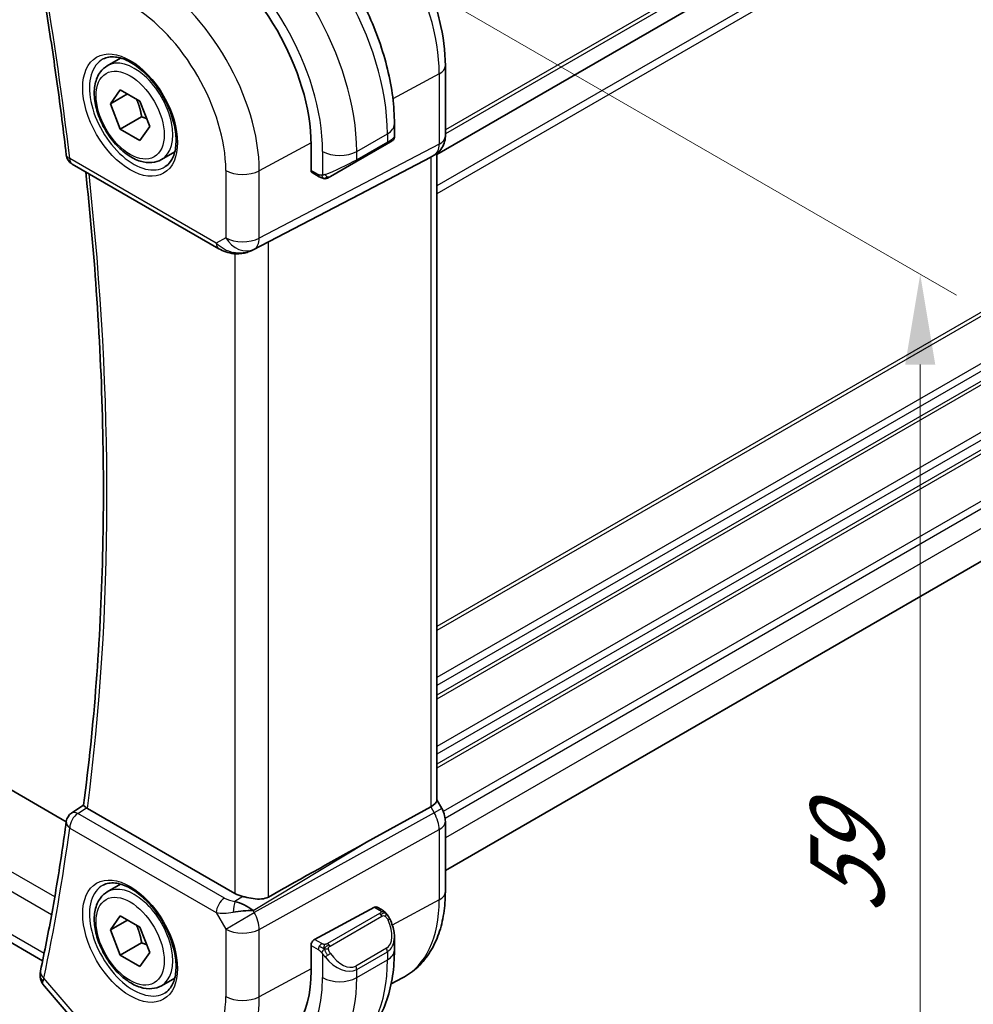
# Model space of a CAD drawing. Units: millimetres. Extents: x 0 to 2386, y 0 to 422.
# Drawn here: x 145 to 185, y 182 to 223 of the extents above; entities that cross this region are included whole.
import ezdxf

# ---------------------------------------------------------------- set-up
doc = ezdxf.new("R2010")
doc.units = ezdxf.units.MM
doc.header["$LTSCALE"] = 1.5
doc.layers.get('Defpoints').update_dxf_attribs({"lineweight": 25})
for name, color, linetype, lineweight in [('Dimension (ISO)', 7, 'Continuous', 18), ('Visible (ISO)', 7, 'Continuous', 35), ('Visible Narrow (ISO)', 7, 'Continuous', 25)]:
    doc.layers.add(name, color=color, linetype=linetype, lineweight=lineweight)
doc.styles.add('Note Text (TK)', font='MS PGothic.ttf')
doc.dimstyles.new('Default - Method 1b (TK)', dxfattribs={"dimscale": 1.5, "dimtxt": 2.5, "dimasz": 2.5, "dimexe": 1, "dimexo": 1.5, "dimgap": 1, "dimtad": 1, "dimtoh": 1, "dimrnd": 1e-08, "dimdsep": 46, "dimtxsty": 'Note Text (TK)', "dimcen": 0.09, "dimdle": 5, "dimclrd": 100, "dimclre": 100, "dimclrt": 7, "dimadec": 1, "dimazin": 1, "dimtfac": 1, "dimtmove": 0, "dimatfit": 3, "dimfxl": 1, "dimtolj": 1, "dimlwd": -1, "dimlwe": -1, "dimarcsym": 0})

# ---------------------------------------------------------------- blocks, each defined once
blk = doc.blocks.new('*D4')
at = {"layer": 'Defpoints', "color": 0}
for p in [(154.108, 228.531), (154.256, 180.272), (182.383, 164.033)]:
    blk.add_point(p, dxfattribs=at)
at = {"layer": 'Dimension (ISO)', "color": 100}
for p, q in [((156.358, 227.232), (183.883, 211.34)), ((182.383, 208.456), (182.383, 167.783)), ((156.506, 178.973), (183.883, 163.167))]:
    blk.add_line(p, q, dxfattribs=at)
for points in [[(181.758, 208.456), (183.008, 208.456), (182.383, 212.206)], [(181.758, 167.783), (183.008, 167.783), (182.383, 164.033)]]:
    blk.add_solid(points, dxfattribs=at)
at = {"layer": 'Dimension (ISO)', "color": 7, "insert": (179.353, 185.617), "char_height": 3.75, "attachment_point": 4, "rotation": 90, "style": 'Note Text (TK)'}
blk.add_mtext('\\A1;{\\Q30.000;\\W0.816;\\H0.816x;59}', dxfattribs=at)
blk = doc.blocks.new('*D5')
at = {"layer": 'Defpoints', "color": 0}
for p in [(110.203, 211.177), (158.994, 183.178), (110.203, 180.939)]:
    blk.add_point(p, dxfattribs=at)
at = {"layer": 'Dimension (ISO)', "color": 100}
for p, q in [((110.203, 208.578), (110.203, 179.207)), ((158.994, 180.58), (158.994, 151.038)), ((155.746, 154.645), (113.451, 179.064))]:
    blk.add_line(p, q, dxfattribs=at)
for points in [[(113.763, 179.605), (113.138, 178.523), (110.203, 180.939)], [(156.058, 155.186), (155.433, 154.104), (158.994, 152.77)]]:
    blk.add_solid(points, dxfattribs=at)
at = {"layer": 'Dimension (ISO)', "color": 7, "insert": (134.627, 170.337), "char_height": 3.75, "attachment_point": 4, "rotation": 330, "style": 'Note Text (TK)'}
blk.add_mtext('\\A1;{\\Q-30.000;\\W0.816;\\H0.816x;69}', dxfattribs=at)

msp = doc.modelspace()

# ---------------------------------------------------------------- linework, layer by layer
at = {"layer": 'Visible (ISO)'}
for p, q in [((206.1066, 242.4598), (162.319, 217.179)), ((148.6408, 220.8614), (149.1921, 221.1797)), ((162.6726, 217.9454), (162.6726, 220.8636)), ((148.7725, 219.2822), (149.1808, 219.863)), ((149.4796, 219.6904), (148.7725, 219.2822)), ((149.1808, 219.863), (149.9973, 219.3916)), ((149.1808, 218.23), (148.7725, 219.2822)), ((149.9973, 219.3916), (150.4055, 218.3394)), ((150.0646, 218.7403), (149.1808, 218.23)), ((150.4055, 218.3394), (149.9973, 217.7586)), ((160.5592, 218.4433), (160.5592, 217.9114)), ((149.9973, 217.7586), (149.1808, 218.23)), ((157.0985, 216.5164), (157.0985, 217.5779)), ((158.9521, 216.8681), (160.2249, 217.6029)), ((160.4003, 217.7042), (160.2249, 217.6029)), ((160.4592, 217.7382), (160.4201, 217.7157)), ((150.8908, 216.9643), (151.4421, 217.2826)), ((159.4002, 215.674), (162.0646, 217.0655)), ((162.2312, 217.1611), (162.0847, 217.0765)), ((162.319, 217.2196), (162.319, 190.3603)), ((147.1852, 216.778), (153.2701, 213.2649)), ((158.9521, 216.8681), (157.9009, 216.2612)), ((157.4409, 216.2511), (157.1414, 216.424)), ((154.6685, 213.2078), (158.7618, 215.3409)), ((206.0506, 212.4973), (162.6726, 187.4529)), ((146.9383, 189.4776), (120.3264, 204.842)), ((145.9583, 183.7038), (117.928, 199.8871)), ((147.1666, 189.8428), (147.6554, 190.163)), ((159.4002, 188.6241), (162.0646, 190.1015)), ((162.319, 190.3833), (162.524, 190.0283)), ((153.9378, 186.4978), (147.8158, 190.0324)), ((162.524, 190.0283), (162.524, 190.0283)), ((162.6726, 186.5708), (162.6726, 189.489)), ((148.6408, 186.5685), (149.1921, 186.8869)), ((148.7725, 184.9893), (149.1808, 185.5701)), ((149.1808, 185.5701), (149.9973, 185.0987)), ((154.575, 185.8759), (154.575, 185.8761)), ((157.2448, 184.5885), (159.733, 185.9281)), ((159.8365, 185.936), (160.045, 185.8156)), ((149.4796, 185.3976), (148.7725, 184.9893)), ((149.1808, 183.9371), (148.7725, 184.9893)), ((149.9973, 185.0987), (150.4055, 184.0465)), ((150.0646, 184.4474), (149.1808, 183.9371)), ((157.0985, 183.285), (157.0985, 184.3465)), ((160.5592, 184.6657), (160.5592, 184.1505)), ((149.9973, 183.4657), (149.1808, 183.9371)), ((150.4055, 184.0465), (149.9973, 183.4657)), ((150.8908, 182.6714), (151.4421, 182.9897)), ((160.4249, 182.7527), (160.8873, 182.9939)), ((146.0327, 182.6454), (147.65, 180.778))]:
    msp.add_line(p, q, dxfattribs=at)
for centre, start, end in [((147.4352, 217.211), 186.64502, 240), ((147.4352, 189.4212), 123.2155, 172.3336)]:
    msp.add_arc(centre, 0.5, start, end, dxfattribs=at)
for centre, major_axis, ratio, start_param, end_param in [((152.276, 220.3621), (-3.41, 5.9063), 0.5773503, 3.9269908, 5.4977871), ((159.5592, 217.4495), (-0.999, -0.4665), 0.0949824, 3.0916866, 3.0972675), ((161.8726, 217.9454), (0.8, 0), 0.5773503, 6.2761801, 6.2831853), ((161.519, 217.6737), (0.7391, -0.4267), 0.7174389, 5.8555796, 5.8904862), ((157.2448, 216.5952), (-0.1054, -0.17), 0.5971344, 5.5165024, 6.3019005), ((134.1015, 203.6172), (35.7764, 17.8747), 0.0182752, 5.463727, 5.4886568), ((154.2151, 214.0991), (-0.9783, -0.5054), 0.9079628, 0.8024304, 1.5873239), ((154.2151, 214.0991), (0.1519, -0.9901), 0.9836509, 0.3275186, 0.3481634), ((161.519, 190.1689), (0.7971, 0.2136), 0.3178372, 5.3779213, 6.1982261), ((147.4352, 189.4212), (-0.2739, 0.4183), 0.5740389, 6.2804142, 6.2831142), ((148.1698, 190.2491), (0.5023, 0.0104), 0.5945581, 3.8106368, 3.9179886), ((161.8726, 189.489), (0.8, 0), 0.5773503, 6.2762521, 6.2831853), ((134.1015, 173.4398), (35.7761, 20.6638), 0.0171245, 0.7755074, 0.9258065), ((154.645, 186.9346), (-0.9998, -0.0313), 0.5971344, 0.7666829, 1.1714286), ((154.2151, 185.5208), (-0.9536, 0.5611), 0.4448525, 4.4655542, 5.2504478), ((154.2151, 185.5208), (1.0802, 0.119), 0.2288863, 1.0904252, 1.8753187), ((159.733, 185.7648), (0.1054, 0.17), 0.5971344, 0.0187152, 0.8041134), ((157.2448, 184.4252), (-0.1054, -0.17), 0.5971344, 3.945706, 5.5165024), ((159.5592, 185.1443), (0.7542, -1.0308), 0.6370667, 0.7163953, 0.7190011), ((146.3601, 183.1826), (-0.4891, 0.1038), 0.6871734, 0, 0.0035855), ((152.276, 186.0693), (3.41, -5.9063), 0.5773503, 6.0816592, 7.0685835)]:
    msp.add_ellipse(centre, major_axis=major_axis, ratio=ratio, start_param=start_param, end_param=end_param, dxfattribs=at)
for points, knots in [([(162.6726, 220.8636), (162.6726, 221.4639), (162.5909, 222.0944), (162.2821, 223.3702), (162.0547, 224.0153), (161.4763, 225.2686), (161.1253, 225.8765), (160.3291, 227.0041), (159.8841, 227.5236), (158.9337, 228.429), (158.4284, 228.8149), (157.9086, 229.115)], [6.2831853, 6.2831853, 6.2831853, 6.2831853, 6.5973446, 6.5973446, 6.9115038, 6.9115038, 7.2256631, 7.2256631, 7.5398224, 7.5398224, 7.8539816, 7.8539816, 7.8539816, 7.8539816]), ([(154.7559, 228.495), (155.3898, 228.129), (156.0055, 227.6586), (157.1634, 226.5557), (157.7053, 225.923), (158.6748, 224.5499), (159.1021, 223.8097), (159.8065, 222.2835), (160.0835, 221.4979), (160.4597, 219.9437), (160.5592, 219.1753), (160.5592, 218.4433)], [4.712389, 4.712389, 4.712389, 4.712389, 5.0265482, 5.0265482, 5.3407075, 5.3407075, 5.6548668, 5.6548668, 5.969026, 5.969026, 6.2831853, 6.2831853, 6.2831853, 6.2831853]), ([(145.8672, 224.607), (145.9527, 224.1051), (146.0354, 223.604), (146.1953, 222.6038), (146.2724, 222.1047), (146.4209, 221.1086), (146.4923, 220.6115), (146.6296, 219.6196), (146.6953, 219.1247), (146.8212, 218.1372), (146.8813, 217.6446), (146.9386, 217.1532)], [6.068322142, 6.068322142, 6.068322142, 6.068322142, 6.082647592, 6.082647592, 6.096973041, 6.096973041, 6.11129849, 6.11129849, 6.125623939, 6.125623939, 6.139949389, 6.139949389, 6.139949389, 6.139949389]), ([(148.4675, 221.1421), (148.6091, 221.216), (148.7794, 221.2461), (149.1443, 221.2038), (149.3296, 221.146), (149.7054, 220.9552), (149.8951, 220.8257), (150.2645, 220.5051), (150.4441, 220.3137), (150.7737, 219.8874), (150.9234, 219.6522), (151.1764, 219.1631), (151.2794, 218.9092), (151.4281, 218.4109), (151.4739, 218.1665), (151.5058, 217.7144), (151.4923, 217.5067), (151.4129, 217.1471), (151.3469, 216.9963), (151.2002, 216.7934), (151.1283, 216.7253), (151.0472, 216.6738)], [3.951686, 3.951686, 3.951686, 3.951686, 4.3320719, 4.3320719, 4.6520599, 4.6520599, 4.9590237, 4.9590237, 5.2674622, 5.2674622, 5.5779245, 5.5779245, 5.8888193, 5.8888193, 6.1983829, 6.1983829, 6.5056111, 6.5056111, 6.8153699, 6.8153699, 7.0438883, 7.0438883, 7.0438883, 7.0438883]), ([(150.8908, 216.9643), (150.7693, 216.8941), (150.6319, 216.8529), (150.3352, 216.8279), (150.1754, 216.8487), (149.8375, 216.9519), (149.6591, 217.0421), (149.31, 217.2827), (149.1395, 217.4354), (148.8273, 217.7835), (148.6854, 217.9786), (148.4423, 218.3923), (148.341, 218.6107), (148.1882, 219.0518), (148.1368, 219.2744), (148.0918, 219.7054), (148.0985, 219.9137), (148.177, 220.2908), (148.2476, 220.4613), (148.4312, 220.7081), (148.5288, 220.7968), (148.6408, 220.8614)], [2.3561945, 2.3561945, 2.3561945, 2.3561945, 2.6212253, 2.6212253, 2.9101907, 2.9101907, 3.2382365, 3.2382365, 3.5772994, 3.5772994, 3.913763, 3.913763, 4.248615, 4.248615, 4.5848434, 4.5848434, 4.9238487, 4.9238487, 5.2535418, 5.2535418, 5.4977871, 5.4977871, 5.4977871, 5.4977871]), ([(160.5588, 217.9077), (160.5584, 217.8873), (160.5549, 217.8667), (160.5417, 217.8273), (160.5315, 217.8082), (160.5064, 217.7748), (160.4913, 217.7601), (160.472, 217.7463), (160.4695, 217.7446), (160.4657, 217.7422), (160.4644, 217.7413), (160.4625, 217.7401), (160.4618, 217.7398), (160.4608, 217.7392), (160.4605, 217.739), (160.46, 217.7387), (160.4598, 217.7386), (160.4596, 217.7384), (160.4595, 217.7384), (160.4593, 217.7383), (160.4593, 217.7382), (160.4592, 217.7382)], [0.000288122, 0.000288122, 0.000288122, 0.000288122, 0.006407737, 0.006407737, 0.012744814, 0.012744814, 0.018937053, 0.018937053, 0.019846183, 0.019846183, 0.020301778, 0.020301778, 0.020530025, 0.020530025, 0.020644938, 0.020644938, 0.020703679, 0.020703679, 0.020734276, 0.020734276, 0.020766283, 0.020766283, 0.020766283, 0.020766283]), ([(162.672, 217.9274), (162.6704, 217.8322), (162.6544, 217.7367), (162.5934, 217.5552), (162.5471, 217.467), (162.4304, 217.3128), (162.3588, 217.2445), (162.2631, 217.1803), (162.247, 217.1702), (162.2305, 217.1607)], [0.001488714, 0.001488714, 0.001488714, 0.001488714, 0.030263523, 0.030263523, 0.059632112, 0.059632112, 0.088646741, 0.088646741, 0.094368019, 0.094368019, 0.094368019, 0.094368019]), ([(160.4201, 217.7156), (160.42, 217.7156), (160.4199, 217.7155), (160.4197, 217.7154), (160.4195, 217.7153), (160.418, 217.7144), (160.4166, 217.7136), (160.4131, 217.7116), (160.4111, 217.7104), (160.4033, 217.7059), (160.3971, 217.7024), (160.378, 217.6913), (160.3638, 217.6831), (160.3341, 217.666), (160.3191, 217.6573), (160.2976, 217.6449), (160.292, 217.6417), (160.2845, 217.6374), (160.2826, 217.6363), (160.2711, 217.6296), (160.2612, 217.6239), (160.247, 217.6157), (160.2431, 217.6135), (160.2362, 217.6095), (160.2332, 217.6077), (160.2291, 217.6054), (160.228, 217.6047), (160.2264, 217.6038), (160.226, 217.6036), (160.2254, 217.6032), (160.2253, 217.6032), (160.2251, 217.603), (160.225, 217.603), (160.2249, 217.603)], [0, 0, 0, 0, 0.00011475, 0.00011475, 0.000252449, 0.000252449, 0.001721314, 0.001721314, 0.003679883, 0.003679883, 0.008905949, 0.008905949, 0.018631946, 0.018631946, 0.026913574, 0.026913574, 0.029668341, 0.029668341, 0.030586369, 0.030586369, 0.035180094, 0.035180094, 0.036901546, 0.036901546, 0.038192568, 0.038192568, 0.038676674, 0.038676674, 0.038858212, 0.038858212, 0.038915587, 0.038915587, 0.038944274, 0.038944274, 0.038944274, 0.038944274]), ([(147.6553, 190.1619), (147.8747, 191.8269), (148.0506, 193.5246), (148.3148, 196.9799), (148.4031, 198.7375), (148.4917, 202.3072), (148.4921, 204.1192), (148.4047, 207.7919), (148.317, 209.6525), (148.0719, 213.159), (147.9256, 214.7994), (147.7467, 216.4538)], [6.14273308, 6.14273308, 6.14273308, 6.14273308, 6.19882902, 6.19882902, 6.25492496, 6.25492496, 6.3110209, 6.3110209, 6.36711684, 6.36711684, 6.41553781, 6.41553781, 6.41553781, 6.41553781]), ([(157.6449, 216.1744), (157.6229, 216.1769), (157.6017, 216.1819), (157.5557, 216.1964), (157.5315, 216.2064), (157.4853, 216.2274), (157.4626, 216.2385), (157.4409, 216.2511)], [0, 0, 0, 0, 0.006891672, 0.006891672, 0.015894404, 0.015894404, 0.024201697, 0.024201697, 0.024201697, 0.024201697]), ([(157.8251, 216.2174), (157.8265, 216.2182), (157.8289, 216.2196), (157.8324, 216.2216), (157.8358, 216.2236), (157.8401, 216.2261), (157.8455, 216.2292), (157.8505, 216.2321), (157.8562, 216.2353), (157.8622, 216.2388), (157.8683, 216.2424), (157.8748, 216.2461), (157.8814, 216.2499), (157.8879, 216.2537), (157.8946, 216.2575), (157.9009, 216.2612)], [0.5, 0.5, 0.5, 0.5, 0.60524772, 0.60524772, 0.60524772, 0.707891, 0.707891, 0.707891, 0.80414857, 0.80414857, 0.80414857, 0.90207429, 0.90207429, 0.90207429, 1, 1, 1, 1]), ([(157.8239, 216.2167), (157.8189, 216.2138), (157.8138, 216.2111), (157.793, 216.2005), (157.7764, 216.1936), (157.7462, 216.1832), (157.7323, 216.1793), (157.7108, 216.1751), (157.7029, 216.174), (157.6867, 216.1727), (157.6784, 216.1725), (157.6706, 216.1726)], [0, 0, 0, 0, 0.001795747, 0.001795747, 0.007148358, 0.007148358, 0.011407354, 0.011407354, 0.013805933, 0.013805933, 0.016256801, 0.016256801, 0.016256801, 0.016256801]), ([(153.8897, 213.058), (153.7761, 213.0725), (153.6646, 213.0993), (153.4573, 213.1696), (153.3595, 213.2134), (153.27, 213.2651)], [0, 0, 0, 0, 0.034535474, 0.034535474, 0.068710724, 0.068710724, 0.068710724, 0.068710724]), ([(154.6722, 213.2097), (154.654, 213.2002), (154.6357, 213.191), (154.5614, 213.1559), (154.5039, 213.133), (154.2978, 213.0664), (154.1392, 213.0434), (153.9525, 213.0525), (153.9209, 213.0553), (153.8895, 213.0594)], [0, 0, 0, 0, 0.006197925, 0.006197925, 0.024825896, 0.024825896, 0.071562814, 0.071562814, 0.081096086, 0.081096086, 0.081096086, 0.081096086]), ([(147.7796, 190.0557), (147.7586, 190.0708), (147.7403, 190.0843), (147.7088, 190.1083), (147.6959, 190.1187), (147.6678, 190.1428), (147.6546, 190.1566), (147.6553, 190.1619)], [0, 0, 0, 0, 0.010040659, 0.010040659, 0.020256721, 0.020256721, 0.038296115, 0.038296115, 0.038296115, 0.038296115]), ([(162.5228, 190.0276), (162.5776, 189.9326), (162.6188, 189.8283), (162.6621, 189.6448), (162.6721, 189.5651), (162.6721, 189.4858)], [0, 0, 0, 0, 0.032908853, 0.032908853, 0.056884715, 0.056884715, 0.056884715, 0.056884715]), ([(146.9397, 189.4879), (146.8825, 189.0634), (146.8225, 188.641), (146.6969, 187.8007), (146.6313, 187.3827), (146.4944, 186.5512), (146.4232, 186.1376), (146.275, 185.3151), (146.1981, 184.9061), (146.0387, 184.0928), (145.9562, 183.6884), (145.871, 183.2864)], [0.143235918, 0.143235918, 0.143235918, 0.143235918, 0.157561368, 0.157561368, 0.171886817, 0.171886817, 0.186212266, 0.186212266, 0.200537715, 0.200537715, 0.214863165, 0.214863165, 0.214863165, 0.214863165]), ([(148.4675, 186.8493), (148.6091, 186.9232), (148.7794, 186.9532), (149.1443, 186.911), (149.3296, 186.8531), (149.7054, 186.6624), (149.8951, 186.5329), (150.2645, 186.2122), (150.4441, 186.0209), (150.7737, 185.5945), (150.9234, 185.3594), (151.1764, 184.8703), (151.2794, 184.6164), (151.4281, 184.118), (151.4739, 183.8736), (151.5058, 183.4216), (151.4923, 183.2138), (151.4129, 182.8542), (151.3469, 182.7034), (151.2002, 182.5005), (151.1283, 182.4325), (151.0472, 182.381)], [3.951686, 3.951686, 3.951686, 3.951686, 4.3320719, 4.3320719, 4.6520599, 4.6520599, 4.9590237, 4.9590237, 5.2674622, 5.2674622, 5.5779245, 5.5779245, 5.8888193, 5.8888193, 6.1983829, 6.1983829, 6.5056111, 6.5056111, 6.8153699, 6.8153699, 7.0438883, 7.0438883, 7.0438883, 7.0438883]), ([(150.8908, 182.6714), (150.7693, 182.6013), (150.6319, 182.56), (150.3352, 182.535), (150.1754, 182.5558), (149.8375, 182.659), (149.6591, 182.7492), (149.31, 182.9899), (149.1395, 183.1425), (148.8273, 183.4906), (148.6854, 183.6858), (148.4423, 184.0995), (148.341, 184.3178), (148.1882, 184.7589), (148.1368, 184.9816), (148.0918, 185.4125), (148.0985, 185.6208), (148.177, 185.9979), (148.2476, 186.1685), (148.4312, 186.4153), (148.5288, 186.5039), (148.6408, 186.5685)], [2.3561945, 2.3561945, 2.3561945, 2.3561945, 2.6212253, 2.6212253, 2.9101907, 2.9101907, 3.2382365, 3.2382365, 3.5772994, 3.5772994, 3.913763, 3.913763, 4.248615, 4.248615, 4.5848434, 4.5848434, 4.9238487, 4.9238487, 5.2535418, 5.2535418, 5.4977871, 5.4977871, 5.4977871, 5.4977871]), ([(160.8873, 182.9939), (161.1243, 183.1175), (161.3434, 183.2746), (161.7327, 183.6435), (161.9028, 183.855), (162.1903, 184.3174), (162.3079, 184.5682), (162.4934, 185.0987), (162.5613, 185.3784), (162.6509, 185.9596), (162.6726, 186.2612), (162.6726, 186.5708)], [5.47309192, 5.47309192, 5.47309192, 5.47309192, 5.63511059, 5.63511059, 5.79712927, 5.79712927, 5.95914795, 5.95914795, 6.12116663, 6.12116663, 6.28318531, 6.28318531, 6.28318531, 6.28318531]), ([(155.327, 186.3523), (155.2461, 186.3073), (155.1484, 186.28), (154.9318, 186.2618), (154.8117, 186.2718), (154.5864, 186.3049), (154.4522, 186.3332), (154.3201, 186.3621), (154.2968, 186.3673), (154.2734, 186.3724)], [-0.52708201, -0.52708201, -0.52708201, -0.52708201, -0.49414897, -0.49414897, -0.45917691, -0.45917691, -0.42488566, -0.42488566, -0.41759708, -0.41759708, -0.41759708, -0.41759708]), ([(160.045, 185.8156), (160.086, 185.7919), (160.1212, 185.7666), (160.1811, 185.7156), (160.2042, 185.6922), (160.2261, 185.6666)], [0, 0, 0, 0, 0.015644224, 0.015644224, 0.025822442, 0.025822442, 0.025822442, 0.025822442]), ([(160.2261, 185.6666), (160.2328, 185.6587), (160.2396, 185.6505), (160.2554, 185.6304), (160.2642, 185.6183), (160.2981, 185.569), (160.3209, 185.5301), (160.3538, 185.4687), (160.3647, 185.4466), (160.3754, 185.4243)], [0, 0, 0, 0, 0.003167833, 0.003167833, 0.007657944, 0.007657944, 0.021147109, 0.021147109, 0.028544801, 0.028544801, 0.028544801, 0.028544801]), ([(160.3755, 185.4242), (160.4576, 185.2526), (160.5175, 185.0677), (160.554, 184.8176), (160.5594, 184.7509), (160.5594, 184.6851)], [0, 0, 0, 0, 0.057141126, 0.057141126, 0.077735653, 0.077735653, 0.077735653, 0.077735653]), ([(160.5592, 184.1505), (160.5592, 183.7845), (160.5344, 183.4275), (160.4317, 182.7382), (160.3538, 182.4058), (160.1413, 181.7733), (160.0065, 181.473), (159.6768, 180.9162), (159.4817, 180.6596), (159.0337, 180.2063), (158.7808, 180.0098), (158.5059, 179.8511)], [4.71238898, 4.71238898, 4.71238898, 4.71238898, 4.86946861, 4.86946861, 5.02654825, 5.02654825, 5.18362788, 5.18362788, 5.34070752, 5.34070752, 5.49778715, 5.49778715, 5.49778715, 5.49778715]), ([(146.0172, 182.665), (145.9593, 182.7357), (145.9111, 182.8188), (145.8613, 182.975), (145.8506, 183.0464), (145.8514, 183.116)], [0.002752187, 0.002752187, 0.002752187, 0.002752187, 0.032191722, 0.032191722, 0.054279512, 0.054279512, 0.054279512, 0.054279512])]:
    msp.add_open_spline(points, degree=3, knots=knots, dxfattribs=at)
for points, weights in [([(149.8455, 219.4792), (150.0031, 219.1643), (150.0646, 218.7403)], [1.06693608051, 1.10573231101, 1]), ([(150.0646, 218.7403), (150.1817, 218.703), (150.2796, 218.6638)], [1, 1.0307196426, 1.04923898582]), ([(149.8455, 185.1863), (150.0031, 184.8715), (150.0646, 184.4474)], [1.06693608051, 1.10573231101, 1]), ([(150.0646, 184.4474), (150.1817, 184.4101), (150.2796, 184.371)], [1, 1.0307196426, 1.04923898582])]:
    msp.add_rational_spline(points, weights, degree=2, dxfattribs=at)
for points in [[(157.6449, 216.1744), (157.6449, 216.1744), (157.6449, 216.1744), (157.6449, 216.1744)], [(157.6699, 216.1726), (157.6619, 216.1728), (157.6534, 216.1734), (157.6449, 216.1744)], [(157.6699, 216.1726), (157.6701, 216.1726), (157.6704, 216.1726), (157.6706, 216.1726)], [(153.306, 186.1092), (153.306, 186.1092), (153.3061, 186.1091), (153.3061, 186.1091)], [(153.3835, 185.6814), (153.3835, 185.6813), (153.3835, 185.6813), (153.3835, 185.6812)], [(145.8514, 183.116), (145.852, 183.1693), (145.8582, 183.2222), (145.8688, 183.2747)]]:
    msp.add_open_spline(points, degree=3, dxfattribs=at)
at = {"layer": 'Visible Narrow (ISO)'}
for p, q in [((206.1066, 243.2764), (162.6726, 218.1997)), ((206.1066, 243.1131), (162.6726, 218.0364)), ((206.1066, 242.4599), (162.319, 217.1791)), ((206.1066, 241.1536), (162.319, 215.8728)), ((206.1066, 240.8271), (162.319, 215.5463)), ((206.1067, 222.8639), (162.319, 197.5831)), ((206.1067, 222.7006), (162.319, 197.4198)), ((206.1067, 220.741), (162.319, 195.4602)), ((162.4182, 220.5258), (160.4951, 219.4905)), ((206.1067, 220.4144), (162.319, 195.1336)), ((162.4182, 220.5258), (162.4182, 217.6076)), ((206.1067, 220.0061), (162.319, 194.7253)), ((206.1067, 219.8428), (162.319, 194.562)), ((158.9935, 217.3003), (160.2663, 218.0351)), ((160.2663, 218.0351), (160.2663, 217.6945)), ((206.1067, 217.8833), (162.319, 192.6024)), ((157.0979, 217.6615), (154.9487, 216.5044)), ((162.4182, 217.6076), (154.9487, 213.7067)), ((160.2663, 217.6945), (158.9935, 216.9596)), ((206.1067, 217.5567), (162.319, 192.2758)), ((154.7417, 213.2492), (162.2112, 217.1501)), ((157.5793, 217.3003), (157.5793, 216.3156)), ((158.9935, 216.9596), (158.9935, 217.3003)), ((162.2112, 217.1501), (162.0646, 217.0655)), ((162.0646, 217.0655), (162.0646, 190.1015)), ((206.1067, 217.1484), (162.319, 191.8676)), ((153.1666, 213.4938), (147.0816, 217.0069)), ((206.1067, 216.9851), (162.319, 191.7043)), ((153.5596, 216.5184), (153.5596, 213.7207)), ((154.9487, 213.7067), (154.9487, 216.5044)), ((157.3994, 216.3427), (157.0985, 216.5164)), ((159.4002, 215.674), (154.6901, 213.2194)), ((206.1067, 215.0255), (162.5863, 189.899)), ((206.1067, 214.6989), (162.6633, 189.6169)), ((206.1067, 213.8824), (162.6726, 188.8057)), ((153.5596, 213.7207), (153.1666, 213.4938)), ((155.327, 186.3523), (155.327, 213.5509)), ((153.9378, 213.0542), (153.9378, 186.4978)), ((154.6901, 213.2194), (154.7417, 213.2492)), ((146.4605, 186.3587), (117.4037, 203.1346)), ((117.1191, 202.4969), (146.3318, 185.631)), ((146.0202, 184.0063), (117.5439, 200.4471)), ((162.0646, 190.1015), (162.2112, 189.8477)), ((147.4229, 189.822), (147.7796, 190.0557)), ((153.5078, 186.3089), (147.4229, 189.822)), ((162.2112, 189.8477), (154.7417, 185.7057)), ((162.524, 190.0283), (162.2112, 189.8477)), ((147.0816, 189.217), (153.1666, 185.7039)), ((154.9487, 185.0092), (162.4182, 189.1512)), ((162.4182, 189.1512), (162.4182, 186.233)), ((154.6901, 185.795), (159.4002, 188.6241)), ((154.2734, 186.3724), (153.9408, 186.1726)), ((162.4182, 186.233), (160.472, 185.1852)), ((153.1666, 185.7039), (153.5596, 185.0232)), ((153.5596, 185.0232), (154.7417, 185.7057)), ((154.5213, 185.9106), (154.5213, 185.9103)), ((154.7417, 185.7057), (154.6901, 185.795)), ((159.9431, 185.6645), (157.7854, 184.4187)), ((159.733, 185.9281), (159.945, 185.8057)), ((157.8854, 184.3132), (160.0431, 185.559)), ((153.5596, 185.0232), (153.5596, 182.2255)), ((154.9487, 182.2115), (154.9487, 185.0092)), ((157.0985, 184.3465), (157.3994, 184.1727)), ((157.5409, 184.4176), (157.2448, 184.5885)), ((157.5793, 183.992), (157.5793, 183.0074)), ((160.2249, 184.2222), (158.9521, 183.4874)), ((158.9935, 183.348), (160.2663, 184.0829)), ((160.2663, 184.0829), (160.2663, 183.7422)), ((158.9935, 183.0074), (160.2663, 183.7422)), ((157.0985, 183.3689), (154.9487, 182.2115)), ((158.9935, 183.0074), (158.9935, 183.348)), ((147.6988, 181.0244), (146.0065, 182.9785))]:
    msp.add_line(p, q, dxfattribs=at)
for centre, major_axis, ratio, start_param, end_param in [((157.4889, 223.3718), (3.4855, -6.0371), 0.5773503, 0.7853982, 2.3561945), ((154.2559, 221.5052), (4.25, -7.3612), 0.5773503, 0.7853982, 2.3561945), ((152.9831, 220.7704), (-4.25, 7.3612), 0.5773503, 3.9269908, 5.4977871), ((152.276, 220.3621), (3.75, -6.4952), 0.5773503, 0.7853982, 2.3561945), ((63.6461, 251.2835), (-59.6083, 103.2446), 0.5773503, 4.0702267, 4.141854), ((150.2714, 219.2048), (-3.3073, 5.7285), 0.5773503, 3.9269908, 5.4977871), ((149.589, 218.8108), (2.8076, -4.863), 0.5773503, 0.7853982, 2.3561945), ((149.7255, 218.8896), (1.2903, -2.2348), 0.5773503, 3.1168974, 6.3078805), ((149.7658, 218.9128), (1.125, -1.9486), 0.5773503, 0, 3.1415927), ((161.8726, 220.8636), (0.8, 0), 0.5773503, 5.4628806, 6.2831853), ((159.5592, 218.4433), (1, 0), 0.5773503, 5.4977871, 6.2831853), ((159.5592, 217.4495), (-0.999, -0.4665), 0.0949824, 2.3118665, 3.0916866), ((161.8726, 217.9454), (0.8, 0), 0.5773503, 5.4628806, 6.2761801), ((160.1249, 217.7761), (0.1, -0.1732), 0.5773503, 0, 0.7853981), ((161.7311, 218.0272), (0.4704, -0.8825), 0.5676344, 0.01965, 0.8045435), ((147.4352, 217.211), (-0.4966, -0.0579), 0.489023, 0, 0.7233417), ((158.2864, 217.7085), (1, 0), 0.5773503, 3.9269908, 5.4977871), ((161.8312, 217.8539), (0.4, -0.6928), 0.8164966, 6.2482787, 6.282058), ((147.4352, 217.211), (-0.25, -0.433), 0.5773503, 5.4977871, 6.2831853), ((158.2864, 216.7147), (-0.999, -0.4665), 0.0949824, 0.8743328, 2.3118665), ((158.8521, 217.0413), (0.1, -0.1732), 0.5773503, 0, 0.7853981), ((64.3532, 251.6918), (-59.5908, 103.2143), 0.5773503, 3.7881006, 4.0600432), ((154.2667, 216.9266), (-1, 0), 0.5773503, 0.7853982, 2.3212879), ((157.5409, 216.4243), (-0.1, -0.1732), 0.5773503, 5.4977872, 6.2831853), ((157.8009, 216.4344), (0.1, -0.1732), 0.7583684, 4.8064799, 5.5448326), ((157.8009, 216.4344), (0.1, -0.1732), 0.7583684, 5.5448326, 6.2831853), ((153.5201, 213.6979), (-0.25, -0.433), 0.5773503, 5.4977871, 6.2823845), ((153.8613, 213.8949), (-0.9633, 0.5048), 0.6782561, 1.1651257, 1.9161219), ((154.2667, 214.1289), (0.5, -0.866), 0.8164966, 4.712389, 6.2482787), ((154.2667, 214.1289), (-1, 0), 0.5773503, 0.7853982, 2.3212879), ((154.2667, 214.1289), (0.4629, -0.8864), 0.5651364, 0.0244258, 0.8093194), ((153.9531, 213.5539), (-0.0635, -0.496), 0.1438639, 5.8425822, 6.2793813), ((147.4352, 189.4212), (0.25, 0.433), 0.5773503, 0.8203047, 2.3561945), ((147.4352, 189.4212), (-0.2739, 0.4183), 0.5740389, 5.465929, 6.2804142), ((161.7311, 189.5706), (0.4879, -0.8729), 0.5543048, 0.7934944, 1.5783879), ((147.4352, 189.4212), (-0.4955, 0.0667), 0.6538526, 0, 0.8680391), ((161.8726, 189.489), (0.8, 0), 0.5773503, 5.4628806, 6.2762521), ((63.6461, 251.2835), (-59.6083, 103.2446), 0.5773503, 3.7121277, 3.7837549), ((149.7255, 184.5967), (1.2903, -2.2348), 0.5773503, 3.1168974, 6.3078805), ((149.7658, 184.62), (1.125, -1.9486), 0.5773503, 0, 3.1415927), ((161.8726, 186.5708), (0.8, 0), 0.5773503, 5.4628806, 6.2831853), ((153.5201, 185.908), (-0.25, -0.433), 0.5773503, 3.9618974, 5.4977871), ((152.4174, 186.1509), (-0.725, 1.2557), 0.5773503, 4.3890477, 4.3892632), ((153.849, 186.5344), (-0.5988, 0.1612), 0.5493322, 1.1187689, 1.8697651), ((153.9531, 185.7717), (-0.0475, -0.4977), 0.1664336, 3.792105, 4.8303599), ((157.4889, 189.0789), (3.4855, -6.0371), 0.5773503, 6.2584901, 7.0685835), ((153.8613, 186.1335), (1.0188, 0.22), 0.3889471, 3.8814027, 4.6323989), ((152.4174, 186.1509), (-0.725, 1.2557), 0.5773503, 4.0271451, 4.0273386), ((154.2667, 185.4314), (-0.485, 0.8745), 0.5484459, 3.936977, 4.7218706), ((159.9431, 185.5012), (-0.1, 0.1732), 0.5773503, 5.1050881, 5.4977871), ((159.945, 185.6424), (0.1, 0.1732), 0.5773503, 0, 0.7853982), ((159.9431, 185.5012), (-0.1, 0.1732), 0.5773503, 4.712389, 5.1050881), ((159.6592, 185.202), (0.5657, -0.9798), 0.5773503, 0, 1.4375338), ((160.195, 185.3378), (0.1804, 0.0863), 0.0544843, 0.2190708, 0.9574235), ((160.195, 185.3378), (0.1804, 0.0863), 0.0544843, 0.0019437, 0.2190708), ((154.2667, 185.4314), (1, 0), 0.5773503, 3.9269908, 5.4628806), ((157.5409, 184.2543), (0.1, 0.1732), 0.5773503, 0.7853982, 1.5707963), ((157.7854, 184.2554), (0.1, -0.1732), 0.5773503, 1.9634954, 2.3561945), ((157.7854, 184.2554), (0.1, -0.1732), 0.5773503, 1.5707963, 1.9634954), ((159.5592, 185.1443), (0.7542, -1.0308), 0.6370667, 6.2141823, 6.9995806), ((157.5409, 184.2543), (0.1, 0.1732), 0.5773503, 1.5707963, 2.3561945), ((157.8009, 183.9556), (-0.165, -0.1131), 0.0544843, 1.4458165, 2.1841691), ((158.3864, 184.4672), (0.5657, -0.9798), 0.5773503, 4.8456515, 6.2831853), ((160.1249, 184.1645), (0.1, -0.1732), 0.5773503, 0.7853982, 1.5707963), ((159.5592, 184.1505), (1, 0), 0.5773503, 5.4977871, 6.2831853), ((157.8009, 183.9556), (-0.165, -0.1131), 0.0544843, 0.7074638, 1.4458165), ((158.2864, 184.4095), (0.7542, -1.0308), 0.6370667, 4.7766485, 6.2141823), ((154.2559, 187.2124), (4.25, -7.3612), 0.5773503, 0, 0.7853982), ((146.3601, 183.1826), (-0.4891, 0.1038), 0.6871734, 0.0035855, 0.9185267), ((146.3513, 183.1098), (-0.5, 0.0059), 0.7951092, 6.28238, 7.0028893), ((158.8521, 183.4297), (0.1, -0.1732), 0.5773503, 0.7853982, 1.5707963), ((146.7109, 183.4064), (0.6994, 0.7364), 0.342074, 2.4705188, 2.6827606), ((152.276, 186.0693), (3.75, -6.4952), 0.5773503, 5.7964687, 7.0685835), ((152.9831, 186.4775), (4.25, -7.3612), 0.5773503, 0, 0.7853982), ((158.2864, 183.4156), (1, 0), 0.5773503, 3.9269908, 5.4977871), ((149.589, 184.5179), (2.8076, -4.863), 0.5773503, 5.4977871, 7.0685835), ((150.2714, 184.9119), (3.3073, -5.7285), 0.5773503, 6.2584901, 7.0685835), ((154.2667, 182.6337), (-1, 0), 0.5773503, 0.7853982, 2.3212879)]:
    msp.add_ellipse(centre, major_axis=major_axis, ratio=ratio, start_param=start_param, end_param=end_param, dxfattribs=at)
for centre, major_axis in [((149.589, 218.8108), (-1.3902, 2.4079)), ((149.589, 218.8108), (1, -1.7321)), ((149.589, 184.5179), (-1.3902, 2.4079)), ((149.589, 184.5179), (1, -1.7321))]:
    msp.add_ellipse(centre, major_axis=major_axis, ratio=0.5773503, dxfattribs=at)
for points, knots in [([(157.5453, 216.3134), (157.5369, 216.3132), (157.5276, 216.3131), (157.5177, 216.3133), (157.5087, 216.3134), (157.4991, 216.3139), (157.4895, 216.3151), (157.4797, 216.3163), (157.4697, 216.3183), (157.4601, 216.3207), (157.4494, 216.3234), (157.4391, 216.3266), (157.4301, 216.3296), (157.4161, 216.3343), (157.405, 216.3394), (157.3994, 216.3427)], [0.25827312, 0.25827312, 0.25827312, 0.25827312, 0.39314391, 0.39314391, 0.39314391, 0.51690147, 0.51690147, 0.51690147, 0.64201572, 0.64201572, 0.64201572, 0.78266988, 0.78266988, 0.78266988, 1, 1, 1, 1]), ([(157.5793, 216.3156), (157.5776, 216.3154), (157.5754, 216.315), (157.5725, 216.3148), (157.566, 216.3141), (157.5564, 216.3137), (157.5453, 216.3134)], [0.00000016, 0.00000016, 0.00000016, 0.00000016, 0.07789573, 0.07789573, 0.07789573, 0.25827312, 0.25827312, 0.25827312, 0.25827312]), ([(157.6795, 216.3426), (157.6762, 216.3414), (157.6655, 216.3376), (157.6522, 216.3335), (157.6438, 216.3308), (157.6345, 216.328), (157.6253, 216.3255), (157.6158, 216.323), (157.6065, 216.3209), (157.5988, 216.3193), (157.5892, 216.3172), (157.5819, 216.316), (157.5793, 216.3156)], [0, 0, 0, 0, 0.3215828, 0.3215828, 0.3215828, 0.5255123, 0.5255123, 0.5255123, 0.7373622, 0.7373622, 0.7373622, 1, 1, 1, 1]), ([(160.0019, 185.7354), (160.0016, 185.7258), (159.9987, 185.7161), (159.9934, 185.7071), (159.9883, 185.6984), (159.9808, 185.6903), (159.9718, 185.6831), (159.9708, 185.6823), (159.9697, 185.6815), (159.9686, 185.6806), (159.9605, 185.6747), (159.9516, 185.6694), (159.9431, 185.6645)], [0.5, 0.5, 0.5, 0.5, 0.6699894, 0.6699894, 0.6699894, 0.83656608, 0.83656608, 0.83656608, 0.85622576, 0.85622576, 0.85622576, 1, 1, 1, 1]), ([(159.945, 185.8057), (159.9507, 185.8024), (159.9565, 185.799), (159.9622, 185.7953), (159.9678, 185.7915), (159.9732, 185.7874), (159.9782, 185.7829), (159.9832, 185.7784), (159.9876, 185.7735), (159.9912, 185.7684), (159.9949, 185.7632), (159.9976, 185.7578), (159.9994, 185.7523), (160.0012, 185.7467), (160.002, 185.741), (160.0019, 185.7354)], [0, 0, 0, 0, 0.10026775, 0.10026775, 0.10026775, 0.19847065, 0.19847065, 0.19847065, 0.29651622, 0.29651622, 0.29651622, 0.39628078, 0.39628078, 0.39628078, 0.5, 0.5, 0.5, 0.5]), ([(160.0431, 185.559), (160.0559, 185.5663), (160.0691, 185.5738), (160.0834, 185.5774), (160.0975, 185.5809), (160.1127, 185.5805), (160.1285, 185.576), (160.1453, 185.5712), (160.1628, 185.5619), (160.1785, 185.5504)], [0, 0, 0, 0, 0.16464555, 0.16464555, 0.16464555, 0.3268563, 0.3268563, 0.3268563, 0.5, 0.5, 0.5, 0.5]), ([(160.1979, 185.6825), (160.2096, 185.6799), (160.2187, 185.6752), (160.226, 185.6666), (160.2261, 185.6666)], [0, 0, 0, 0, 0.33333333, 0.33440187, 0.33440187, 0.33440187, 0.33440187]), ([(160.1785, 185.5504), (160.1884, 185.5431), (160.1982, 185.5346), (160.2079, 185.525), (160.2173, 185.5156), (160.2267, 185.5052), (160.2357, 185.4938), (160.2442, 185.4832), (160.2521, 185.472), (160.2593, 185.4609), (160.2666, 185.4496), (160.2732, 185.4383), (160.2791, 185.4273), (160.285, 185.4163), (160.2902, 185.4057), (160.295, 185.3956)], [0.5, 0.5, 0.5, 0.5, 0.60524772, 0.60524772, 0.60524772, 0.707891, 0.707891, 0.707891, 0.80414857, 0.80414857, 0.80414857, 0.90207429, 0.90207429, 0.90207429, 1, 1, 1, 1]), ([(157.6632, 184.3848), (157.6549, 184.3848), (157.6466, 184.3852), (157.6384, 184.3859), (157.6302, 184.3866), (157.6221, 184.3877), (157.6144, 184.3891), (157.6067, 184.3905), (157.5993, 184.3923), (157.5924, 184.3944), (157.5855, 184.3964), (157.5791, 184.3987), (157.573, 184.4012), (157.5717, 184.4018), (157.5703, 184.4023), (157.569, 184.4029), (157.5644, 184.4049), (157.56, 184.4071), (157.5559, 184.4092), (157.5506, 184.412), (157.5457, 184.4149), (157.5409, 184.4176)], [0.5, 0.5, 0.5, 0.5, 0.58502424, 0.58502424, 0.58502424, 0.66947181, 0.66947181, 0.66947181, 0.75324782, 0.75324782, 0.75324782, 0.83626522, 0.83626522, 0.83626522, 0.85443497, 0.85443497, 0.85443497, 0.91835525, 0.91835525, 0.91835525, 1, 1, 1, 1]), ([(157.7854, 184.4187), (157.7813, 184.4164), (157.7772, 184.414), (157.7727, 184.4116), (157.7683, 184.4093), (157.7636, 184.4069), (157.7585, 184.4047), (157.7535, 184.4024), (157.7481, 184.4002), (157.7423, 184.3982), (157.7366, 184.3961), (157.7305, 184.3943), (157.7242, 184.3926), (157.7179, 184.391), (157.7113, 184.3895), (157.7047, 184.3884), (157.698, 184.3872), (157.6911, 184.3863), (157.6843, 184.3858), (157.6772, 184.3852), (157.6702, 184.3849), (157.6632, 184.3848)], [0, 0, 0, 0, 0.07187067, 0.07187067, 0.07187067, 0.14250295, 0.14250295, 0.14250295, 0.21256871, 0.21256871, 0.21256871, 0.28268769, 0.28268769, 0.28268769, 0.35348445, 0.35348445, 0.35348445, 0.42564648, 0.42564648, 0.42564648, 0.5, 0.5, 0.5, 0.5]), ([(157.3994, 184.1727), (157.4043, 184.1699), (157.4134, 184.1637), (157.425, 184.1545), (157.4325, 184.1485), (157.441, 184.1414), (157.4502, 184.1334), (157.4581, 184.1265), (157.4665, 184.1189), (157.4749, 184.1108), (157.483, 184.1031), (157.4911, 184.0948), (157.499, 184.0863), (157.507, 184.0777), (157.5149, 184.0688), (157.5224, 184.0602), (157.5305, 184.0509), (157.5383, 184.0418), (157.5453, 184.0335)], [0, 0, 0, 0, 0.19035453, 0.19035453, 0.19035453, 0.31386322, 0.31386322, 0.31386322, 0.42140608, 0.42140608, 0.42140608, 0.52396797, 0.52396797, 0.52396797, 0.62813475, 0.62813475, 0.62813475, 0.74172688, 0.74172688, 0.74172688, 0.74172688]), ([(157.5453, 184.0335), (157.5527, 184.0248), (157.5593, 184.0169), (157.5648, 184.0102), (157.5713, 184.0023), (157.5763, 183.9959), (157.5793, 183.9921)], [0.74172688, 0.74172688, 0.74172688, 0.74172688, 0.86054632, 0.86054632, 0.86054632, 1, 1, 1, 1]), ([(157.5793, 183.9921), (157.5802, 183.9908), (157.5818, 183.9889), (157.5838, 183.9862), (157.5882, 183.9805), (157.5947, 183.9718), (157.6025, 183.9616), (157.6083, 183.954), (157.6148, 183.9457), (157.6215, 183.9371), (157.6279, 183.9289), (157.6344, 183.9206), (157.6407, 183.9126), (157.6475, 183.9038), (157.6542, 183.8954), (157.66, 183.8881), (157.6696, 183.8762), (157.6769, 183.8671), (157.6795, 183.8638)], [0.00000014, 0.00000014, 0.00000014, 0.00000014, 0.09424462, 0.09424462, 0.09424462, 0.29608497, 0.29608497, 0.29608497, 0.44613462, 0.44613462, 0.44613462, 0.58843853, 0.58843853, 0.58843853, 0.74422937, 0.74422937, 0.74422937, 1, 1, 1, 1]), ([(157.8254, 184.1911), (157.8245, 184.1997), (157.8241, 184.2083), (157.8243, 184.2167), (157.8245, 184.2249), (157.8253, 184.2328), (157.8267, 184.2403), (157.828, 184.2478), (157.83, 184.2547), (157.8325, 184.2611), (157.8351, 184.2674), (157.8382, 184.2731), (157.8417, 184.2782), (157.845, 184.2828), (157.8486, 184.2868), (157.8526, 184.2906), (157.8574, 184.2951), (157.8631, 184.2994), (157.8689, 184.3033), (157.8743, 184.3068), (157.8797, 184.3099), (157.8854, 184.3132)], [0.5, 0.5, 0.5, 0.5, 0.57172447, 0.57172447, 0.57172447, 0.6426242, 0.6426242, 0.6426242, 0.71336021, 0.71336021, 0.71336021, 0.78457822, 0.78457822, 0.78457822, 0.85049403, 0.85049403, 0.85049403, 0.92879556, 0.92879556, 0.92879556, 1, 1, 1, 1]), ([(157.9009, 184.0133), (157.8964, 184.0199), (157.8919, 184.0265), (157.8873, 184.0336), (157.8827, 184.0407), (157.8781, 184.0482), (157.8735, 184.0563), (157.8689, 184.0643), (157.8643, 184.0729), (157.86, 184.0818), (157.8556, 184.0907), (157.8514, 184.0999), (157.8476, 184.1092), (157.8437, 184.1185), (157.8403, 184.1279), (157.8373, 184.1371), (157.8343, 184.1464), (157.8318, 184.1555), (157.8298, 184.1645), (157.8278, 184.1735), (157.8264, 184.1824), (157.8254, 184.1911)], [0, 0, 0, 0, 0.071275, 0.071275, 0.071275, 0.14246065, 0.14246065, 0.14246065, 0.21364074, 0.21364074, 0.21364074, 0.28489899, 0.28489899, 0.28489899, 0.35632005, 0.35632005, 0.35632005, 0.42799051, 0.42799051, 0.42799051, 0.5, 0.5, 0.5, 0.5])]:
    msp.add_open_spline(points, degree=3, knots=knots, dxfattribs=at)
for points in [[(157.6491, 216.1757), (157.6389, 216.1767), (157.6182, 216.18), (157.5842, 216.1885), (157.5426, 216.2028), (157.4902, 216.2253), (157.458, 216.2412), (157.4409, 216.2511)], [(157.6491, 216.1757), (157.6358, 216.1792), (157.6122, 216.1919), (157.575, 216.2405), (157.5525, 216.2891), (157.5453, 216.3134)], [(157.6491, 216.1757), (157.6513, 216.1767), (157.6574, 216.1801), (157.6725, 216.1904), (157.6983, 216.2074), (157.7399, 216.2312), (157.7707, 216.247), (157.7865, 216.2552)], [(157.6491, 216.1757), (157.6472, 216.1748), (157.6458, 216.1743), (157.6449, 216.1744)], [(157.6491, 216.1757), (157.6661, 216.1739), (157.6989, 216.1729), (157.7611, 216.187), (157.8055, 216.2061), (157.8251, 216.2174)], [(157.6491, 216.1757), (157.6557, 216.1739), (157.6625, 216.1728), (157.6699, 216.1726)], [(160.1979, 185.6825), (160.1862, 185.6852), (160.1591, 185.686), (160.0816, 185.6661), (160.0231, 185.6358), (159.9972, 185.6209)], [(160.1979, 185.6825), (160.1814, 185.696), (160.1489, 185.7172), (160.0773, 185.7376), (160.0251, 185.7379), (160.0019, 185.7354)], [(160.1979, 185.6825), (160.195, 185.689), (160.1876, 185.702), (160.1695, 185.7236), (160.1404, 185.7501), (160.0951, 185.784), (160.0622, 185.8057), (160.045, 185.8156)], [(160.1979, 185.6825), (160.2027, 185.6717), (160.2081, 185.6506), (160.1991, 185.6059), (160.1854, 185.569), (160.1785, 185.5504)], [(160.1979, 185.6825), (160.2078, 185.6745), (160.2274, 185.6563), (160.2585, 185.6192), (160.2945, 185.5667), (160.3367, 185.4945), (160.359, 185.4481), (160.3701, 185.4242)], [(157.6494, 184.2108), (157.6457, 184.2316), (157.6422, 184.2696), (157.6482, 184.335), (157.6588, 184.3714), (157.6632, 184.3848)], [(157.6494, 184.2108), (157.6551, 184.2181), (157.667, 184.2326), (157.6872, 184.2552), (157.7107, 184.2792), (157.7392, 184.3054), (157.7729, 184.3327), (157.8075, 184.3568), (157.8284, 184.3687), (157.8395, 184.3751)], [(157.6494, 184.2108), (157.6409, 184.2127), (157.6237, 184.2171), (157.5959, 184.2265), (157.5641, 184.2399), (157.5257, 184.2594), (157.482, 184.2857), (157.4552, 184.3038), (157.4409, 184.3121)], [(157.6494, 184.2108), (157.636, 184.1938), (157.6122, 184.1606), (157.575, 184.0921), (157.5525, 184.0495), (157.5453, 184.0335)], [(157.6494, 184.2108), (157.6664, 184.207), (157.699, 184.2016), (157.7614, 184.1978), (157.8058, 184.1944), (157.8254, 184.1911)], [(157.6494, 184.2108), (157.651, 184.2019), (157.6549, 184.1836), (157.6636, 184.1531), (157.6765, 184.1179), (157.6952, 184.0758), (157.7215, 184.0265), (157.7537, 183.9762), (157.7752, 183.9477), (157.7865, 183.9326)], [(146.0333, 182.6459), (145.9847, 182.7018), (145.9597, 182.7711), (145.9723, 182.8522)]]:
    msp.add_open_spline(points, degree=3, dxfattribs=at)

# ---------------------------------------------------------------- dimensions: what is measured, and where the dimension line sits
at = {"layer": 'Dimension (ISO)', "color": 100}
for base, p1, p2, angle, text, override, picture, middle in [((182.3826, 164.0332), (154.1084, 228.5306), (154.2559, 180.2721), 90, '{\\Q30.000;\\W0.816;\\H0.816x;<>}', {"dimtoh": 0, "dimdec": 2, "dimlfac": 1.222584, "dimtp": 0, "dimtm": 0, "dimtdec": 2, "dimtofl": 0, "dimatfit": 1}, '*D4', (182.3826, 188.1198)), ((110.2032, 180.9389), (158.9935, 183.1777), (110.2032, 211.1765), 330, '{\\Q-30.000;\\W0.816;\\H0.816x;<>}', {"dimtoh": 0, "dimdec": 2, "dimlfac": 1.226599, "dimtp": 0, "dimtm": 0, "dimtdec": 2, "dimtofl": 0, "dimatfit": 1}, '*D5', (134.5983, 166.8543))]:
    dim = msp.add_linear_dim(base=base, p1=p1, p2=p2, angle=angle, text=text, dimstyle='Default - Method 1b (TK)', override=override, dxfattribs=at)
    dim.commit()
    dim.dimension.update_dxf_attribs({"geometry": picture, "text_midpoint": middle, "dimtype": 160})

doc.saveas('drawing.dxf')
